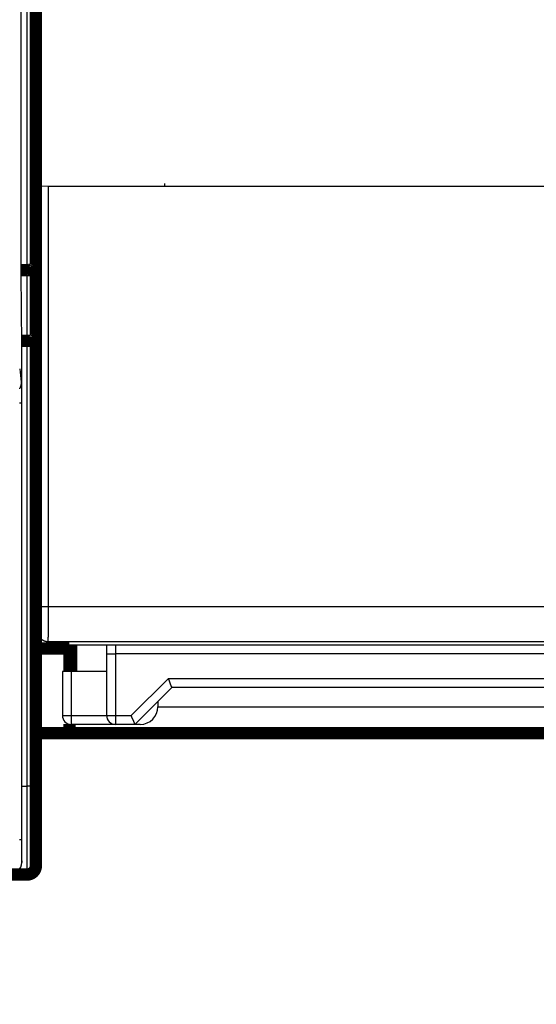
# Model space of a CAD drawing. Extents: x 14 to 1105, y 11 to 610.
# Drawn here: x 183 to 212, y 67 to 123 of the extents above; entities that cross this region are included whole.
import ezdxf

# ---------------------------------------------------------------- set-up
doc = ezdxf.new("R2010")
doc.units = 0
doc.linetypes.add('HIDDENNEW0', pattern=[4.5, 1.5, -1.5, 1.5])
for name, color, linetype in [('5', 7, 'CONTINUOUS'), ('MUOTOVIIVAT', 40, 'HIDDENNEW0'), ('TANGVIIVATNONDEF', 3, 'HIDDENNEW0')]:
    doc.layers.add(name, color=color, linetype=linetype)
doc.styles.get("Standard").update_dxf_attribs({"font": 'monotxt.shx'})
doc.dimstyles.new('DSTYLE1', dxfattribs={"dimtxt": 5, "dimasz": 3, "dimexe": 3, "dimexo": 0, "dimgap": 2, "dimtad": 1, "dimzin": 3, "dimcen": 0.09, "dimazin": 3, "dimtp": 1, "dimtm": 1, "dimtfac": 1, "dimtofl": 0, "dimtmove": 0, "dimatfit": 3})

# ---------------------------------------------------------------- blocks, each defined once
blk = doc.blocks.new('_AH1')
at = {"color": 0, "linetype": 'CONTINUOUS'}
for p, q in [((-1, 0.166667), (0, 0)), ((-1, 0.166667), (-1, -0.166667)), ((0, 0), (-1, -0.166667)), ((0, 0), (-1, 0))]:
    blk.add_line(p, q, dxfattribs=at)
blk = doc.blocks.new('*D8092')
at = {"layer": '5', "color": 1, "linetype": 'CONTINUOUS'}
for p, q in [((72.230643, 94.345317), (72.230643, 36.588238)), ((411.71231, 94.353797), (411.71231, 36.588238)), ((72.230643, 39.588238), (241.97148, 39.588238)), ((411.71231, 39.588238), (241.97148, 39.588238))]:
    blk.add_line(p, q, dxfattribs=at)
at = {"layer": '5', "color": 1, "xscale": 3, "yscale": 3, "zscale": 3, "rotation": 180}
blk.add_blockref('_AH1', (72.230643, 39.588238), dxfattribs=at)
at = {"layer": '5', "color": 1, "xscale": 3, "yscale": 3, "zscale": 3}
blk.add_blockref('_AH1', (411.71231, 39.588238), dxfattribs=at)
at = {"layer": '5', "color": 1, "linetype": 'CONTINUOUS'}
blk.add_text('339', height=5, rotation=360, dxfattribs=at).set_placement((234.47148, 41.589238))

msp = doc.modelspace()

# ---------------------------------------------------------------- linework, layer by layer
at = {"layer": 'MUOTOVIIVAT', "color": 5, "linetype": 'CONTINUOUS'}
for p, q in [((183.24671, 108.34103), (183.24671, 156.15844)), ((183.28162, 104.34103), (183.24671, 108.34103)), ((183.28162, 75.04103), (183.28162, 104.34103))]:
    msp.add_line(p, q, dxfattribs=at)
at = {"layer": 'MUOTOVIIVAT', "color": 7, "linetype": 'CONTINUOUS'}
msp.add_line((184.28148, 125.24085), (184.28148, 113.29591), dxfattribs=at)
at = {"layer": 'MUOTOVIIVAT', "color": 30, "linetype": 'CONTINUOUS'}
for p, q in [((184.08148, 120.52703), (184.21255, 119.73779)), ((184.24381, 117.74875), (184.24381, 92.314954)), ((184.20951, 90.315258), (184.08148, 90.187227))]:
    msp.add_line(p, q, dxfattribs=at)
at = {"layer": 'MUOTOVIIVAT', "color": 6, "linetype": 'CONTINUOUS'}
msp.add_line((184.7788, 113.28734), (184.27887, 113.29592), dxfattribs=at)
at = {"layer": 'MUOTOVIIVAT', "color": 1, "linetype": 'CONTINUOUS'}
for p, q in [((184.27887, 113.29592), (184.27887, 113.29592)), ((235.38416, 113.28734), (184.7788, 113.28734)), ((191.38148, 113.29956), (191.38148, 113.44956)), ((191.38148, 113.29432), (191.38148, 113.29432))]:
    msp.add_line(p, q, dxfattribs=at)
at = {"layer": 'MUOTOVIIVAT', "color": 40, "linetype": 'CONTINUOUS'}
for p, q in [((191.38148, 113.29956), (191.38148, 113.28734)), ((184.5814, 87.349559), (235.58156, 87.349559)), ((188.08148, 87.349517), (188.08148, 86.849559)), ((188.08148, 86.849559), (188.08148, 83.349559)), ((186.08148, 85.849559), (185.58148, 85.849559)), ((185.58148, 85.849559), (185.58148, 83.349559)), ((188.08148, 85.849559), (186.08148, 85.849559)), ((189.68148, 82.849559), (191.78148, 84.949559)), ((191.78148, 84.949559), (228.38148, 84.949559)), ((190.98148, 84.149559), (190.98148, 83.849559)), ((188.58148, 82.849559), (186.08148, 82.849559)), ((189.68148, 82.849559), (188.58148, 82.849559)), ((189.98148, 82.849559), (189.68148, 82.849559))]:
    msp.add_line(p, q, dxfattribs=at)
at = {"layer": 'MUOTOVIIVAT', "color": 40, "linetype": 'CONTINUOUS', "const_width": 0.7}
for points in [[(184.08148, 205.94471), (184.08148, 108.75893)], [(183.58148, 108.55182), (183.24671, 108.55182)], [(184.08148, 108.75893), (184.08148, 104.75893)], [(183.58148, 104.55182), (183.27978, 104.55182)], [(184.08148, 104.75893), (184.08148, 79.351821)], [(184.08148, 87.149557), (185.98148, 87.149557)], [(185.98148, 87.149557), (185.98148, 85.849559)], [(186.08148, 85.849559), (186.08148, 87.349559)], [(185.98148, 82.868617), (185.98148, 82.349557)], [(185.98148, 82.349557), (184.08146, 82.349557)], [(235.18148, 82.34956), (185.98145, 82.34956)], [(184.08148, 79.351821), (184.08148, 74.851821)], [(183.58148, 74.351821), (182.70372, 74.351821)]]:
    msp.add_lwpolyline(points, dxfattribs=at)
at = {"layer": 'MUOTOVIIVAT', "color": 30, "linetype": 'CONTINUOUS'}
for points in [[(184.21258, 119.73781), (184.21396, 119.72791, -0.012368153), (184.21537, 119.71445, -0.006518221), (184.21679, 119.69728, -0.004141292), (184.21823, 119.67637, -0.003066465), (184.21969, 119.65132, -0.002281829), (184.22115, 119.62214, -0.001780533), (184.22261, 119.58854, -0.00141238), (184.22407, 119.55056, -0.001173035), (184.22552, 119.50792, -0.000976723), (184.22696, 119.46074, -0.000839648), (184.22838, 119.40878, -0.000722087), (184.22978, 119.35224, -0.000637421), (184.23114, 119.29096, -0.000562826), (184.23246, 119.22518, -0.000508125), (184.23373, 119.15483, -0.000456461), (184.23496, 119.08027, -0.000416163), (184.23612, 119.00153, -0.00038445), (184.23722, 118.91887, -0.000363693), (184.23824, 118.83235, -0.000329027), (184.23919, 118.74299, -0.000291331), (184.24006, 118.65118, -0.000301276), (184.24085, 118.5552, -0.000335744), (184.24154, 118.45456, -0.000246311), (184.24215, 118.35853, -0.000093412), (184.24265, 118.27048, -0.000322222), (184.24308, 118.15629, -0.000521432), (184.24346, 117.97997, -0.000252703), (184.24381, 117.74871, -0.000133915)], [(184.24381, 92.314965), (184.24378, 92.230286, -0.000204169), (184.24368, 92.14395, -0.000190774), (184.24351, 92.055855, -0.000188937), (184.24327, 91.966309, -0.000201656), (184.24295, 91.87556, -0.000210159), (184.24255, 91.783939, -0.000218661), (184.24207, 91.691709, -0.000227507), (184.24149, 91.599244, -0.00024055), (184.24083, 91.506914, -0.000253552), (184.24007, 91.415112, -0.000270236), (184.23922, 91.324288, -0.000288075), (184.23827, 91.23484, -0.00031053), (184.23723, 91.147289, -0.000336149), (184.2361, 91.062013, -0.000368138), (184.23488, 90.979579, -0.000404383), (184.23357, 90.900322, -0.00044714), (184.23217, 90.824831, -0.000506426), (184.2307, 90.753354, -0.000586564), (184.22915, 90.686462, -0.000662192), (184.22754, 90.624357, -0.000724216), (184.22588, 90.567582, -0.000938899), (184.22413, 90.516018, -0.001371957), (184.22231, 90.470063, -0.001394223), (184.22056, 90.430287, -0.000664177), (184.21896, 90.397271, -0.002663493), (184.21688, 90.368256, -0.00910281), (184.21367, 90.340824, -0.011685591), (184.20947, 90.31526, -0.012205987)]]:
    msp.add_lwpolyline(points, format="xyb", dxfattribs=at)
at = {"layer": 'MUOTOVIIVAT', "color": 40, "linetype": 'CONTINUOUS', "const_width": 0.7}
for points in [[(183.58149, 108.55181), (183.59853, 108.55199, 0.004752389), (183.61542, 108.5525, 0.004931149), (183.63214, 108.55334, 0.004928397), (183.6487, 108.55449, 0.00471772), (183.66507, 108.55594, 0.004589604), (183.68126, 108.55767, 0.004480837), (183.69725, 108.55967, 0.004388731), (183.71304, 108.56191, 0.004259562), (183.72861, 108.56441, 0.004164035), (183.74397, 108.56712, 0.00404611), (183.75909, 108.57005, 0.003957951), (183.77397, 108.57317, 0.003843961), (183.78861, 108.57648, 0.003761138), (183.80299, 108.57995, 0.003653462), (183.8171, 108.58358, 0.003576938), (183.83095, 108.58734, 0.003475093), (183.8445, 108.59124, 0.003405371), (183.85777, 108.59524, 0.003310713), (183.87074, 108.59934, 0.003246876), (183.8834, 108.60353, 0.003155499), (183.89574, 108.60778, 0.003103222), (183.90777, 108.61208, 0.003032166), (183.91945, 108.61643, 0.002970554), (183.93079, 108.6208, 0.002851748), (183.94178, 108.62518, 0.002895273), (183.95242, 108.62957, 0.003073407), (183.96268, 108.63396, 0.003416504), (183.97257, 108.63836, 0.003965722), (183.98208, 108.64279, 0.004511598), (183.9912, 108.64726, 0.005104843), (183.99992, 108.65177, 0.005742728), (184.00825, 108.65634, 0.006471237), (184.01617, 108.66097, 0.007261929), (184.02367, 108.66567, 0.008159632), (184.03074, 108.67046, 0.009076115), (184.0374, 108.67534, 0.010036145), (184.0436, 108.68033, 0.011246699), (184.04938, 108.68543, 0.012747636), (184.05469, 108.69066, 0.013561036), (184.05956, 108.696, 0.01366936), (184.06395, 108.70144, 0.016500577), (184.06788, 108.70714, 0.021560335), (184.07132, 108.71317, 0.017056445), (184.07428, 108.71893, 0.005285371), (184.07673, 108.7242, 0.025962894), (184.07872, 108.73143, 0.045973419), (184.0803, 108.74318, 0.021445819), (184.08146, 108.75892, 0.010909185)], [(183.58149, 104.55179), (183.59853, 104.55186, 0.002017044), (183.61542, 104.55206, 0.002015595), (183.63214, 104.5524, 0.002092992), (183.6487, 104.55287, 0.002263683), (183.66507, 104.5535, 0.002411305), (183.68126, 104.55428, 0.002555192), (183.69725, 104.55523, 0.002704349), (183.71304, 104.55633, 0.002877333), (183.72861, 104.55761, 0.003049842), (183.74397, 104.55907, 0.003240861), (183.75909, 104.56071, 0.003434969), (183.77397, 104.56254, 0.003651318), (183.78861, 104.56456, 0.003872102), (183.80299, 104.56678, 0.00411663), (183.8171, 104.56921, 0.004367957), (183.83095, 104.57185, 0.004645517), (183.8445, 104.57471, 0.004931503), (183.85777, 104.5778, 0.005245231), (183.87074, 104.58111, 0.005571785), (183.8834, 104.58465, 0.005930817), (183.89574, 104.58844, 0.006295346), (183.90777, 104.59247, 0.006682902), (183.91945, 104.59676, 0.007113377), (183.93079, 104.6013, 0.007610884), (183.94178, 104.60612, 0.00797243), (183.95242, 104.61118, 0.008187211), (183.96268, 104.61651, 0.008287241), (183.97257, 104.62206, 0.00819157), (183.98208, 104.62781, 0.008201869), (183.9912, 104.63375, 0.008211905), (183.99992, 104.63986, 0.008287163), (184.00825, 104.64611, 0.008327206), (184.01617, 104.65248, 0.008460393), (184.02367, 104.65895, 0.008587034), (184.03074, 104.6655, 0.00878056), (184.0374, 104.67211, 0.008938804), (184.0436, 104.67875, 0.00931267), (184.04938, 104.68541, 0.009813022), (184.05469, 104.69208, 0.010037648), (184.05956, 104.6987, 0.009867549), (184.06395, 104.70524, 0.011414588), (184.06788, 104.7118, 0.0145214), (184.07132, 104.71839, 0.012181238), (184.07428, 104.72454, 0.00456476), (184.07673, 104.73006, 0.018613876), (184.07872, 104.73675, 0.039031044), (184.0803, 104.74649, 0.022757476), (184.08146, 104.75891, 0.012912395)], [(183.58148, 74.351821, 0.41421356), (184.08148, 74.851821)]]:
    msp.add_lwpolyline(points, format="xyb", dxfattribs=at)
at = {"layer": 'MUOTOVIIVAT', "color": 40, "linetype": 'CONTINUOUS'}
for points in [[(191.78147, 84.94956), (191.78128, 84.949823, -0.02997109), (191.78073, 84.950581, -0.00194938), (191.77984, 84.951858, -0.001546623), (191.77861, 84.953627, -0.002714513), (191.77707, 84.955905, -0.002797185), (191.77525, 84.958669, -0.002819722), (191.77315, 84.961935, -0.002783011), (191.7708, 84.96568, -0.002934982), (191.76822, 84.969919, -0.002947173), (191.76542, 84.97463, -0.003061081), (191.76242, 84.97983, -0.003077899), (191.75924, 84.985494, -0.003189814), (191.7559, 84.991638, -0.003219118), (191.75242, 84.998241, -0.003332384), (191.74881, 85.005317, -0.003359833), (191.7451, 85.012845, -0.003450801), (191.7413, 85.020838, -0.003512104), (191.73743, 85.029277, -0.003675175), (191.73351, 85.038174, -0.003499199), (191.72955, 85.047501, -0.003106473), (191.72554, 85.057259, -0.002703229), (191.72148, 85.067416, -0.002267251), (191.71737, 85.077971, -0.001919655), (191.7132, 85.088891, -0.001609419), (191.70898, 85.100175, -0.001345782), (191.70469, 85.111791, -0.001086766), (191.70033, 85.123738, -0.000870689), (191.6959, 85.135985, -0.000655973), (191.69141, 85.148529, -0.000475652), (191.68683, 85.16134, -0.000289886), (191.68218, 85.174414, -0.00013445), (191.67744, 85.187723, 0.000029387), (191.67262, 85.20126, 0.000168763), (191.66771, 85.215001, 0.000321578), (191.66271, 85.228938, 0.000444736), (191.65761, 85.243042, 0.00057556), (191.65241, 85.2573, 0.00070833), (191.64711, 85.271712, 0.000877802), (191.64169, 85.286273, 0.000945376), (191.63619, 85.30088, 0.000958809), (191.63062, 85.315491, 0.001242147), (191.62483, 85.330412, 0.00175256), (191.61875, 85.345741, 0.001320553), (191.61299, 85.360175, 0.000210933), (191.60771, 85.373259, 0.002297523), (191.60065, 85.390038, 0.004535407), (191.58937, 85.415813, 0.002242025), (191.57436, 85.44953, 0.001149779)], [(189.68145, 82.849533), (189.68141, 82.849864, 0.039694281), (189.68126, 82.850787, 0.003041219), (189.681, 82.852329, 0.001925565), (189.68061, 82.854449, 0.002903114), (189.68009, 82.85715, 0.002908319), (189.67943, 82.860395, 0.002893442), (189.67861, 82.864191, 0.002834455), (189.67762, 82.868501, 0.002972391), (189.67646, 82.87333, 0.002975141), (189.6751, 82.878642, 0.003082355), (189.67355, 82.884441, 0.003094295), (189.67179, 82.890694, 0.003202393), (189.66981, 82.897402, 0.003228797), (189.66761, 82.904533, 0.003339613), (189.66515, 82.912088, 0.003365176), (189.66246, 82.920035, 0.003454465), (189.65949, 82.928375, 0.003514383), (189.65626, 82.937076, 0.003676061), (189.65274, 82.946138, 0.003499492), (189.64894, 82.955534, 0.003106707), (189.64488, 82.96527, 0.002703538), (189.64057, 82.975321, 0.002267777), (189.63601, 82.985692, 0.001920315), (189.63123, 82.99636, 0.001610193), (189.62624, 83.007328, 0.001346648), (189.62106, 83.018576, 0.001087749), (189.6157, 83.030105, 0.000871759), (189.61016, 83.041894, 0.00065715), (189.60448, 83.053945, 0.000476915), (189.59865, 83.066239, 0.000291258), (189.5927, 83.078775, 0.00013591), (189.58663, 83.091535, -0.000027815), (189.58047, 83.104517, -0.000167092), (189.57422, 83.117707, -0.00031978), (189.5679, 83.131102, -0.000442837), (189.56153, 83.14468, -0.000573546), (189.55512, 83.158437, -0.000706167), (189.54868, 83.172378, -0.000875419), (189.54221, 83.186508, -0.000942948), (189.53577, 83.200727, -0.000956443), (189.52938, 83.215001, -0.001239289), (189.52292, 83.22965, -0.001748764), (189.51637, 83.244786, -0.001317647), (189.51024, 83.259074, -0.000210264), (189.50471, 83.272055, -0.002292777), (189.49784, 83.288921, -0.004526117), (189.48758, 83.315129, -0.002237307), (189.47434, 83.349589, -0.001147305)]]:
    msp.add_lwpolyline(points, format="xyb", dxfattribs=at)
at = {"layer": 'MUOTOVIIVAT', "color": 6, "linetype": 'CONTINUOUS'}
msp.add_arc((184.58159, 87.849667), 0.500108, 180.02106, 269.97894, dxfattribs=at)
at = {"layer": 'MUOTOVIIVAT', "color": 40, "linetype": 'CONTINUOUS'}
for centre, radius, start, end in [((189.98148, 83.849559), 1, 270, 360), ((186.08148, 83.349559), 0.5, 180, 270), ((188.58148, 83.349559), 0.5, 180, 270)]:
    msp.add_arc(centre, radius, start, end, dxfattribs=at)
at = {"layer": 'MUOTOVIIVAT', "color": 5, "linetype": 'CONTINUOUS'}
msp.add_arc((182.58159, 75.04103), 0.7, 270.00436, 360, dxfattribs=at)
at = {"layer": 'TANGVIIVATNONDEF', "color": 3, "linetype": 'CONTINUOUS'}
for p, q in [((183.58148, 108.55182), (183.58148, 206.15182)), ((183.58148, 104.55182), (183.58148, 108.55182)), ((183.58148, 79.351821), (183.58148, 104.55182)), ((190.98149, 83.84956), (229.18145, 83.84956)), ((183.28162, 79.351821), (183.58148, 79.351821)), ((184.08148, 79.351821), (183.58148, 79.351821)), ((183.58148, 74.351821), (183.58148, 79.351821))]:
    msp.add_line(p, q, dxfattribs=at)
at = {"layer": 'TANGVIIVATNONDEF', "color": 6, "linetype": 'CONTINUOUS'}
for p, q in [((184.27887, 89.520923), (184.27887, 113.29592)), ((184.7788, 113.28734), (184.7788, 89.520923)), ((184.27887, 89.520923), (184.7788, 89.520923)), ((184.7788, 89.520923), (235.38416, 89.520923)), ((184.08148, 87.849483), (184.25315, 88.021152)), ((184.75307, 87.521228), (184.5814, 87.349559)), ((235.40989, 87.521228), (184.75307, 87.521228))]:
    msp.add_line(p, q, dxfattribs=at)
at = {"layer": 'TANGVIIVATNONDEF', "color": 5, "linetype": 'CONTINUOUS'}
for p, q in [((183.16599, 102.97585), (183.25646, 102.20791)), ((183.26616, 101.03213), (183.26992, 76.318342))]:
    msp.add_line(p, q, dxfattribs=at)
at = {"layer": 'TANGVIIVATNONDEF', "color": 40, "linetype": 'CONTINUOUS'}
for p, q in [((188.58148, 87.349559), (188.58148, 86.849559)), ((188.08148, 86.849559), (188.58148, 86.849559)), ((231.58148, 86.849559), (188.58148, 86.849559)), ((188.58148, 86.849559), (188.58148, 83.349559)), ((186.08148, 85.849559), (186.08148, 83.349559)), ((189.47437, 83.349559), (191.57437, 85.449559)), ((191.57437, 85.449559), (228.58859, 85.449559)), ((185.58148, 83.349559), (186.08148, 83.349559)), ((186.08148, 83.349559), (188.08148, 83.349559)), ((186.08148, 83.349559), (186.08148, 82.849559)), ((188.08148, 83.349559), (188.58148, 83.349559)), ((188.58148, 83.349559), (189.47437, 83.349559)), ((188.58148, 83.349559), (188.58148, 82.849559))]:
    msp.add_line(p, q, dxfattribs=at)
at = {"layer": 'TANGVIIVATNONDEF', "color": 5, "linetype": 'CONTINUOUS'}
for points in [[(183.25646, 102.20791), (183.25566, 102.17465, -0.012832929), (183.25319, 102.14096, -0.012183785), (183.24898, 102.10678, -0.012000119), (183.24303, 102.07228, -0.012505703), (183.23518, 102.03759, -0.012742779), (183.22545, 102.00287, -0.012896101), (183.21374, 101.96826, -0.012994809), (183.20011, 101.9339, -0.013199015), (183.18446, 101.89998, -0.013305266), (183.16689, 101.86663, -0.013446152), (183.14735, 101.83406, -0.013514328)], [(183.25646, 102.20791), (183.25672, 102.20533, -0.007213456), (183.25697, 102.20203, -0.004403944), (183.25723, 102.19797, -0.002902823), (183.25748, 102.19318, -0.00207296), (183.25774, 102.18765, -0.001543633), (183.25799, 102.18142, -0.001207536), (183.25824, 102.17445, -0.000963904), (183.25849, 102.1668, -0.000793736), (183.25874, 102.15844, -0.000661884), (183.25898, 102.1494, -0.000564548), (183.25923, 102.13966, -0.000485393), (183.25947, 102.12926, -0.000424604), (183.25971, 102.11819, -0.000373439), (183.25994, 102.10646, -0.000333028), (183.26018, 102.09408, -0.000298097), (183.26041, 102.08106, -0.000269928), (183.26064, 102.06739, -0.000245053), (183.26087, 102.05311, -0.000224682), (183.26109, 102.03819, -0.000206367), (183.26131, 102.02268, -0.000191197), (183.26152, 102.00654, -0.000177345), (183.26174, 101.98982, -0.000165776), (183.26195, 101.9725, -0.000155068), (183.26215, 101.95461, -0.000146079), (183.26235, 101.93613, -0.000137642), (183.26255, 101.9171, -0.000130533), (183.26274, 101.89749, -0.000123805), (183.26293, 101.87735, -0.000118138), (183.26312, 101.85665, -0.000112655), (183.2633, 101.83542, -0.000108045), (183.26347, 101.81367, -0.000102867), (183.26364, 101.79142, -0.000097657), (183.26381, 101.76867, -0.000092904), (183.26397, 101.74547, -0.000088689), (183.26412, 101.72181, -0.000084828), (183.26427, 101.69772, -0.000081438), (183.26441, 101.67321, -0.000078312), (183.26455, 101.6483, -0.000075556), (183.26469, 101.623, -0.000073018), (183.26482, 101.59734, -0.000070801), (183.26494, 101.57132, -0.000068724), (183.26505, 101.54497, -0.000066897), (183.26517, 101.5183, -0.000065281), (183.26527, 101.49133, -0.000063966), (183.26537, 101.46406, -0.000062481), (183.26546, 101.43654, -0.000060992), (183.26555, 101.40877, -0.000060496), (183.26563, 101.38074, -0.000060873), (183.26571, 101.35245, -0.000058339), (183.26578, 101.32407, -0.000053869), (183.26584, 101.29568, -0.000059035), (183.2659, 101.26665, -0.000070063), (183.26595, 101.23677, -0.000052578), (183.26599, 101.20862, -0.000017355), (183.26603, 101.18309, -0.000074408), (183.26606, 101.1501, -0.000128242), (183.26609, 101.0991, -0.000062298), (183.26612, 101.03217, -0.000032771)], [(183.26612, 101.03217), (183.26507, 101.03159, -0.18633477), (183.26234, 101.031, -0.031766635), (183.2579, 101.0304, -0.01236846), (183.25173, 101.0298, -0.006938221), (183.24367, 101.02919, -0.004284224), (183.23376, 101.02858, -0.002946857), (183.22188, 101.02798, -0.002125029), (183.2081, 101.02738, -0.001640784), (183.19233, 101.02679, -0.001289983), (183.17467, 101.0262, -0.001057419), (183.15507, 101.02563, -0.000875983)], [(183.26992, 76.318359), (183.26886, 76.317779, -0.18574753), (183.26614, 76.317191, -0.031675321), (183.26169, 76.316594, -0.012336369), (183.25552, 76.315992, -0.006921244), (183.24745, 76.315387, -0.004274157), (183.23754, 76.314781, -0.002940117), (183.22566, 76.314177, -0.00212027), (183.21188, 76.313577, -0.001637165), (183.19611, 76.312985, -0.001287175), (183.17845, 76.312403, -0.00105514), (183.15884, 76.311834, -0.000874112)], [(183.26992, 76.318359), (183.26993, 76.289525, 0.00004788), (183.26994, 76.260726, 0.000048062), (183.26996, 76.231962, 0.000048127), (183.26998, 76.203246, 0.000048148), (183.27001, 76.174598, 0.000048299), (183.27005, 76.146029, 0.000048519), (183.27009, 76.117557, 0.000048823), (183.27013, 76.089191, 0.000049187), (183.27019, 76.06095, 0.000049645), (183.27024, 76.032843, 0.000050169), (183.27031, 76.00489, 0.000050792), (183.27037, 75.977098, 0.000051491), (183.27045, 75.949489, 0.000052292), (183.27052, 75.92207, 0.000053172), (183.27061, 75.894862, 0.000054183), (183.2707, 75.86787, 0.000055313), (183.27079, 75.841119, 0.000056498), (183.27089, 75.814613, 0.000057709), (183.271, 75.788374, 0.000058844), (183.27111, 75.762403, 0.000059783), (183.27122, 75.736725, 0.000060947), (183.27134, 75.711338, 0.00006219), (183.27146, 75.686267, 0.000063637), (183.27159, 75.66151, 0.00006514), (183.27173, 75.637094, 0.000066885), (183.27187, 75.613014, 0.00006872), (183.27201, 75.589299, 0.000070825), (183.27216, 75.565943, 0.000073045), (183.27231, 75.542976, 0.000075584), (183.27247, 75.520392, 0.000078278), (183.27263, 75.498219, 0.000081335), (183.27279, 75.476453, 0.00008458), (183.27296, 75.455122, 0.000088314), (183.27314, 75.434221, 0.000092368), (183.27331, 75.41378, 0.000096747), (183.27349, 75.39379, 0.000101163), (183.27368, 75.374279, 0.000106001), (183.27387, 75.355237, 0.000110813), (183.27406, 75.33669, 0.000116485), (183.27426, 75.318627, 0.000122543), (183.27446, 75.301075, 0.000129592), (183.27466, 75.284023, 0.000137104), (183.27487, 75.267498, 0.000145899), (183.27508, 75.251488, 0.000155392), (183.27529, 75.236023, 0.000166557), (183.2755, 75.221087, 0.000178732), (183.27572, 75.206712, 0.000193157), (183.27594, 75.192882, 0.000209081), (183.27617, 75.179629, 0.00022814), (183.27639, 75.166937, 0.000249478), (183.27662, 75.154837, 0.000275323), (183.27685, 75.143314, 0.000304759), (183.27709, 75.132401, 0.000340601), (183.27732, 75.122076, 0.000381268), (183.27756, 75.112368, 0.000430072), (183.2778, 75.103255, 0.000484325), (183.27804, 75.094765, 0.000562042), (183.27828, 75.086875, 0.000665185), (183.27853, 75.079611, 0.000765026), (183.27877, 75.072954, 0.000844155), (183.27902, 75.066935, 0.001126963), (183.27927, 75.061516, 0.001714029), (183.27953, 75.05672, 0.001739127), (183.27977, 75.052581, 0.000698771), (183.27999, 75.049145, 0.003462606), (183.28028, 75.046169, 0.012928288), (183.28072, 75.043449, 0.017710271), (183.2813, 75.041005, 0.019440708)]]:
    msp.add_lwpolyline(points, format="xyb", dxfattribs=at)
at = {"layer": 'TANGVIIVATNONDEF', "color": 6, "linetype": 'CONTINUOUS'}
for points in [[(184.25312, 88.021146), (184.25409, 88.023538, 0.10023967), (184.25505, 88.02851, 0.025289372), (184.25602, 88.036181, 0.010644792), (184.25698, 88.046367, 0.005861654), (184.25793, 88.059081, 0.003681599), (184.25888, 88.074155, 0.002568887), (184.25982, 88.091619, 0.001880194), (184.26075, 88.11131, 0.001449346), (184.26167, 88.133246, 0.00114842), (184.26258, 88.157271, 0.00094096), (184.26348, 88.183398, 0.000784256), (184.26437, 88.211474, 0.000669052), (184.26524, 88.241511, 0.000577697), (184.2661, 88.273359, 0.00050773), (184.26694, 88.307023, 0.000450287), (184.26776, 88.342362, 0.00040507), (184.26856, 88.379372, 0.000366977), (184.26934, 88.41792, 0.000336471), (184.2701, 88.457996, 0.000310301), (184.27084, 88.499472, 0.000289206), (184.27155, 88.542333, 0.000270721), (184.27224, 88.586454, 0.000255742), (184.2729, 88.631816, 0.000242832), (184.27353, 88.678305, 0.000232838), (184.27413, 88.725898, 0.000222965), (184.27471, 88.774462, 0.000214452), (184.27525, 88.82396, 0.000210054), (184.27576, 88.874362, 0.000209819), (184.27624, 88.92566, 0.000199337), (184.27668, 88.977444, 0.000182947), (184.27708, 89.029566, 0.000201164), (184.27745, 89.083144, 0.000240934), (184.27778, 89.138546, 0.000179253), (184.27807, 89.1909, 0.000054557), (184.27832, 89.238505, 0.000259604), (184.27853, 89.30015, 0.000456805), (184.27873, 89.395588, 0.000222199), (184.27891, 89.520882, 0.000116037)], [(184.7788, 89.520882), (184.77879, 89.468681, -0.000078621), (184.77876, 89.416651, -0.000079522), (184.77872, 89.364794, -0.000079701), (184.77866, 89.313129, -0.00007916), (184.77859, 89.261696, -0.000079069), (184.7785, 89.210508, -0.000079134), (184.77839, 89.159598, -0.000079377), (184.77827, 89.108978, -0.000079581), (184.77814, 89.058686, -0.000080031), (184.77799, 89.008731, -0.000080498), (184.77782, 88.959151, -0.000081204), (184.77764, 88.909955, -0.000081927), (184.77744, 88.861184, -0.000082906), (184.77723, 88.812843, -0.000083918), (184.77701, 88.764976, -0.000085202), (184.77677, 88.717585, -0.000086536), (184.77651, 88.670717, -0.000088164), (184.77625, 88.624372, -0.000089866), (184.77597, 88.578598, -0.000091889), (184.77567, 88.533395, -0.000094013), (184.77537, 88.48881, -0.000096502), (184.77505, 88.444843, -0.000099132), (184.77472, 88.401544, -0.000102161), (184.77437, 88.358909, -0.000105359), (184.77401, 88.31699, -0.000109085), (184.77364, 88.275782, -0.000113112), (184.77326, 88.235338, -0.000117509), (184.77287, 88.195653, -0.000121993), (184.77246, 88.156802, -0.000128014), (184.77205, 88.118877, -0.00013645), (184.77163, 88.082041, -0.000147839), (184.77119, 88.046265, -0.000161403), (184.77075, 88.011588, -0.000175958), (184.77029, 87.977976, -0.000192128), (184.76982, 87.945489, -0.000210175), (184.76935, 87.914092, -0.000230341), (184.76886, 87.883839, -0.000253078), (184.76835, 87.854696, -0.000278643), (184.76783, 87.826718, -0.000307969), (184.7673, 87.799871, -0.000341189), (184.76676, 87.77421, -0.000379757), (184.7662, 87.749699, -0.000423643), (184.76563, 87.726397, -0.000476425), (184.76504, 87.704265, -0.000538251), (184.76443, 87.683362, -0.000610536), (184.76381, 87.66365, -0.000692225), (184.76317, 87.64519, -0.000806647), (184.76251, 87.627938, -0.000959338), (184.76183, 87.611954, -0.001100087), (184.76114, 87.597211, -0.001207758), (184.76044, 87.583774, -0.00161178), (184.7597, 87.571553, -0.002443266), (184.75892, 87.560592, -0.002414061), (184.75818, 87.551046, -0.000908144), (184.75749, 87.543046, -0.004713544), (184.75657, 87.535773, -0.016148355), (184.75508, 87.528477, -0.018257198), (184.75309, 87.521263, -0.016461875)], [(184.75309, 87.521263), (184.73989, 87.521437, -0.006460447), (184.72673, 87.521948, -0.006518512), (184.71362, 87.522809, -0.00653242), (184.70057, 87.524003, -0.006507011), (184.68758, 87.525542, -0.006498533), (184.67466, 87.52741, -0.006492735), (184.66181, 87.529617, -0.006489293), (184.64904, 87.532148, -0.00648102), (184.63636, 87.535014, -0.006477364), (184.62377, 87.538199, -0.006471743), (184.61128, 87.541714, -0.006469277), (184.59889, 87.545543, -0.006465584), (184.58662, 87.549698, -0.006464315), (184.57446, 87.554162, -0.006462902), (184.56242, 87.558946, -0.006462975), (184.55051, 87.564035, -0.006463877), (184.53873, 87.56944, -0.006465324), (184.52709, 87.575144, -0.006468547), (184.5156, 87.581159, -0.006471268), (184.50426, 87.58747, -0.00647662), (184.49308, 87.594086, -0.00648057), (184.48206, 87.600993, -0.006488111), (184.47122, 87.6082, -0.006492663), (184.46055, 87.615693, -0.006501262), (184.45006, 87.623482, -0.006507318), (184.43976, 87.631553, -0.0065191), (184.42965, 87.639915, -0.006522432), (184.41974, 87.648552, -0.006530272), (184.41004, 87.657474, -0.006541286), (184.40055, 87.666671, -0.006558351), (184.39127, 87.676154, -0.006550033), (184.38223, 87.685891, -0.00657152), (184.37345, 87.695869, -0.006581702), (184.36495, 87.706054, -0.006575297), (184.35675, 87.716435, -0.006583053), (184.34884, 87.726999, -0.006562519), (184.34123, 87.737751, -0.006549893), (184.33391, 87.748677, -0.00654165), (184.3269, 87.759777, -0.006537571), (184.32019, 87.771038, -0.006527278), (184.31379, 87.78246, -0.006519878), (184.30769, 87.794031, -0.006509146), (184.30191, 87.80575, -0.006509538), (184.29643, 87.817606, -0.006515307), (184.29128, 87.829599, -0.006496431), (184.28643, 87.841714, -0.006453924), (184.28191, 87.853945, -0.006508274), (184.27771, 87.866303, -0.006640142), (184.27383, 87.87879, -0.00645181), (184.27027, 87.891324, -0.006023233), (184.26705, 87.903876, -0.006653486), (184.26415, 87.916726, -0.007949263), (184.26158, 87.929972, -0.00602431), (184.25936, 87.94246, -0.00202992), (184.25751, 87.953792, -0.008531705), (184.25591, 87.968474, -0.014741354), (184.25444, 87.99124, -0.0071751), (184.25312, 88.021146, -0.003778837)]]:
    msp.add_lwpolyline(points, format="xyb", dxfattribs=at)

# ---------------------------------------------------------------- dimensions: what is measured, and where the dimension line sits
at = {"layer": '5', "color": 1, "linetype": 'CONTINUOUS'}
dim = msp.add_linear_dim(base=(72.230643, 39.588238), p1=(411.71231, 94.353797), p2=(72.230643, 94.345317), angle=180, dimstyle='DSTYLE1', override={"dimblk": '_AH1', "dimsah": 0}, dxfattribs=at)
dim.commit()
dim.dimension.update_dxf_attribs({"geometry": '*D8092', "text_midpoint": (241.97148, 44.089238), "dimtype": 128})

doc.saveas('drawing.dxf')
